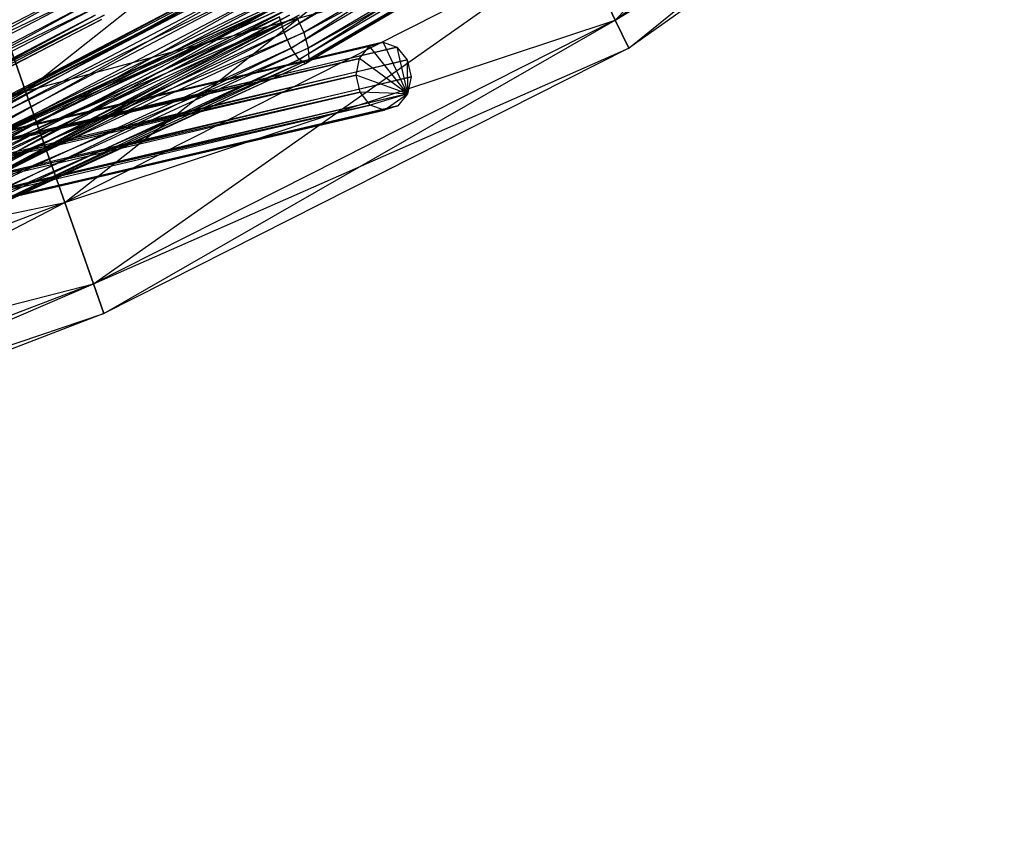
# Model space of a CAD drawing. Units: millimetres. Extents: x -298 to 2507, y -1378 to 2396.
# Drawn here: x 1316 to 1437, y -779 to -679 of the extents above; entities that cross this region are included whole.
import ezdxf

# ---------------------------------------------------------------- set-up
doc = ezdxf.new("R2010")
doc.units = ezdxf.units.MM
doc.header["$MEASUREMENT"] = 0

# ---------------------------------------------------------------- blocks, each defined once
blk = doc.blocks.new('New Object 1(22)')
at = {"linetype": 'Continuous', "ltscale": 1000}
for p, q in [((870.64, 232.65), (903.2, 186.68)), ((899.74, 185.03), (870.64, 232.65)), ((867.55, 230.49), (899.74, 185.03)), ((903.2, 186.68), (867.55, 230.49)), ((867.55, 230.49), (899.74, 185.03)), ((899.74, 185.03), (859.07, 224.58)), ((874.89, 191.61), (901.27, 146.91)), ((876.69, 192.34), (903.19, 147.46)), ((901.27, 146.91), (876.69, 192.34)), ((878.02, 192.55), (904.58, 147.54)), ((903.19, 147.46), (878.02, 192.55)), ((878.5, 192.19), (905.08, 147.14)), ((904.58, 147.54), (878.5, 192.19)), ((878.02, 191.35), (904.58, 146.34)), ((905.08, 147.14), (878.02, 191.35)), ((874.89, 189.21), (901.27, 144.51)), ((903.17, 145.38), (874.89, 189.21)), ((876.69, 190.27), (903.17, 145.38)), ((904.58, 146.34), (876.69, 190.27)), ((901.27, 144.51), (873.08, 188.48)), ((903.2, 186.68), (899.74, 185.03)), ((899.74, 185.03), (903.2, 186.68)), ((903.2, 186.68), (935.68, 122.45)), ((932.02, 121.17), (903.2, 186.68)), ((899.74, 185.03), (890.29, 180.52)), ((890.29, 180.52), (899.74, 185.03)), ((899.74, 185.03), (932.02, 121.17)), ((935.68, 122.45), (899.74, 185.03)), ((899.74, 185.03), (932.02, 121.17)), ((922.06, 117.67), (899.74, 185.03)), ((890.29, 180.52), (922.06, 117.67)), ((932.02, 121.17), (890.29, 180.52)), ((890.29, 180.52), (922.06, 117.67)), ((908.46, 112.88), (890.29, 180.52)), ((877.38, 174.35), (908.46, 112.88)), ((922.06, 117.67), (877.38, 174.35)), ((877.38, 174.35), (908.46, 112.88)), ((908.46, 112.88), (864.46, 168.17)), ((908.76, 159.62), (902.43, 156.63)), ((908.76, 159.62), (902.95, 154.95)), ((903.05, 158.32), (908.76, 159.62)), ((903.05, 158.32), (904.6, 159.57)), ((908.76, 159.62), (904.43, 153.74)), ((904.6, 159.57), (906.7, 160.05)), ((904.6, 159.57), (908.76, 159.62)), ((993.41, -219.42), (904.6, 159.57)), ((904.6, 159.57), (995.51, -218.95)), ((908.76, 159.62), (906.49, 153.33)), ((995.51, -218.95), (906.7, 160.05)), ((906.7, 160.05), (997.57, -219.38)), ((906.7, 160.05), (908.76, 159.62)), ((908.76, 159.62), (908.59, 153.81)), ((908.76, 159.62), (997.57, -219.38)), ((908.76, 159.62), (999.05, -220.57)), ((908.76, 159.62), (910.25, 158.41)), ((910.76, 156.75), (908.76, 159.62)), ((908.76, 159.62), (910.15, 155.06)), ((902.43, 156.63), (903.05, 158.32)), ((991.85, -220.64), (903.05, 158.32)), ((903.05, 158.32), (993.41, -219.42)), ((999.05, -220.57), (910.25, 158.41)), ((910.25, 158.41), (999.55, -222.21)), ((910.25, 158.41), (910.76, 156.75)), ((910.76, 156.75), (910.15, 155.06)), ((999.55, -222.21), (910.76, 156.75)), ((910.76, 156.75), (998.93, -223.86)), ((991.22, -222.29), (902.43, 156.63)), ((902.43, 156.63), (991.85, -220.64)), ((902.95, 154.95), (902.43, 156.63)), ((991.73, -223.93), (902.95, 154.95)), ((902.95, 154.95), (991.22, -222.29)), ((904.43, 153.74), (902.95, 154.95)), ((910.15, 155.06), (908.59, 153.81)), ((998.93, -223.86), (910.15, 155.06)), ((910.15, 155.06), (997.37, -225.08)), ((993.21, -225.12), (904.43, 153.74)), ((904.43, 153.74), (991.73, -223.93)), ((906.49, 153.33), (904.43, 153.74)), ((908.59, 153.81), (906.49, 153.33)), ((995.27, -225.54), (906.49, 153.33)), ((906.49, 153.33), (993.21, -225.12)), ((997.37, -225.08), (908.59, 153.81)), ((908.59, 153.81), (995.27, -225.54)), ((901.27, 146.91), (903.19, 147.46)), ((903.19, 147.46), (904.58, 147.54)), ((903.19, 147.46), (931.53, 85.88)), ((929.57, 85.43), (903.19, 147.46)), ((904.58, 147.54), (905.08, 147.14)), ((904.58, 147.54), (932.94, 85.92)), ((931.53, 85.88), (904.58, 147.54)), ((905.08, 147.14), (904.58, 146.34)), ((905.08, 147.14), (933.44, 85.54)), ((932.94, 85.92), (905.08, 147.14)), ((897.8, 146.21), (928.39, 87.85)), ((926.44, 87.37), (897.8, 146.21)), ((899.16, 146.37), (929.82, 87.87)), ((928.39, 87.85), (899.16, 146.37)), ((899.36, 146.04), (901.27, 146.91)), ((899.36, 146.04), (927.6, 84.68)), ((926.14, 83.85), (899.36, 146.04)), ((899.66, 145.99), (930.34, 87.45)), ((929.82, 87.87), (899.66, 145.99)), ((901.27, 146.91), (929.57, 85.43)), ((927.6, 84.68), (901.27, 146.91)), ((904.58, 146.34), (903.17, 145.38)), ((904.58, 146.34), (932.89, 84.82)), ((933.44, 85.54), (904.58, 146.34)), ((895.95, 145.55), (926.44, 87.37)), ((924.49, 86.55), (895.95, 145.55)), ((897.95, 145.08), (926.14, 83.85)), ((925.59, 83.13), (897.95, 145.08)), ((899.16, 145.16), (929.82, 86.66)), ((930.34, 87.45), (899.16, 145.16)), ((903.17, 145.38), (901.27, 144.51)), ((903.17, 145.38), (931.43, 83.98)), ((932.89, 84.82), (903.17, 145.38)), ((892.72, 143.54), (923.07, 85.65)), ((922.55, 84.88), (892.72, 143.54)), ((894.08, 144.57), (924.49, 86.55)), ((923.07, 85.65), (894.08, 144.57)), ((926.09, 82.75), (897.44, 144.29)), ((925.59, 83.13), (897.44, 144.29)), ((897.8, 144.13), (928.39, 85.76)), ((929.82, 86.66), (897.8, 144.13)), ((897.95, 143.88), (926.09, 82.75)), ((927.5, 82.79), (897.95, 143.88)), ((901.27, 144.51), (899.36, 143.96)), ((899.36, 143.96), (927.5, 82.79)), ((929.46, 83.24), (899.36, 143.96)), ((901.27, 144.51), (929.46, 83.24)), ((931.43, 83.98), (901.27, 144.51)), ((923.07, 84.45), (892.24, 142.71)), ((922.55, 84.88), (892.24, 142.71)), ((892.72, 142.33), (923.07, 84.45)), ((924.49, 84.48), (892.72, 142.33)), ((894.08, 142.49), (924.49, 84.48)), ((926.44, 84.96), (894.08, 142.49)), ((895.95, 143.15), (926.44, 84.96)), ((928.39, 85.76), (895.95, 143.15)), ((897.8, 122.3), (928.39, 63.35)), ((926.44, 62.85), (897.8, 122.3)), ((899.16, 122.49), (929.82, 63.43)), ((928.39, 63.35), (899.16, 122.49)), ((899.66, 122.17), (930.34, 63.05)), ((929.82, 63.43), (899.66, 122.17)), ((935.68, 122.45), (932.02, 121.17)), ((932.02, 121.17), (935.68, 122.45)), ((935.68, 122.45), (968.81, 36.22)), ((965.08, 35.15), (935.68, 122.45)), ((895.95, 121.61), (926.44, 62.85)), ((924.49, 62.06), (895.95, 121.61)), ((899.16, 121.4), (929.82, 62.33)), ((930.34, 63.05), (899.16, 121.4)), ((932.02, 121.17), (922.06, 117.67)), ((922.06, 117.67), (932.02, 121.17)), ((932.02, 121.17), (965.08, 35.15)), ((968.81, 36.22), (932.02, 121.17)), ((932.02, 121.17), (965.08, 35.15)), ((954.89, 32.24), (932.02, 121.17)), ((895.95, 119.43), (926.44, 60.67)), ((928.39, 61.46), (895.95, 119.43)), ((897.8, 120.4), (928.39, 61.46)), ((929.82, 62.33), (897.8, 120.4)), ((922.06, 117.67), (908.46, 112.88)), ((908.46, 112.88), (922.06, 117.67)), ((922.06, 117.67), (954.89, 32.24)), ((965.08, 35.15), (922.06, 117.67)), ((922.06, 117.67), (954.89, 32.24)), ((940.97, 28.25), (922.06, 117.67)), ((908.46, 112.88), (894.84, 108.1)), ((894.84, 108.1), (908.46, 112.88)), ((908.46, 112.88), (940.97, 28.25)), ((954.89, 32.24), (908.46, 112.88)), ((908.46, 112.88), (940.97, 28.25)), ((927.05, 24.26), (908.46, 112.88))]:
    blk.add_line(p, q, dxfattribs=at)

msp = doc.modelspace()

# ---------------------------------------------------------------- block references
at = {"linetype": 'Continuous', "ltscale": 1000, "zscale": 1000, "rotation": 270}
msp.add_blockref('New Object 1(22)', (1204.34, 220.87), dxfattribs=at)

doc.saveas('drawing.dxf')
